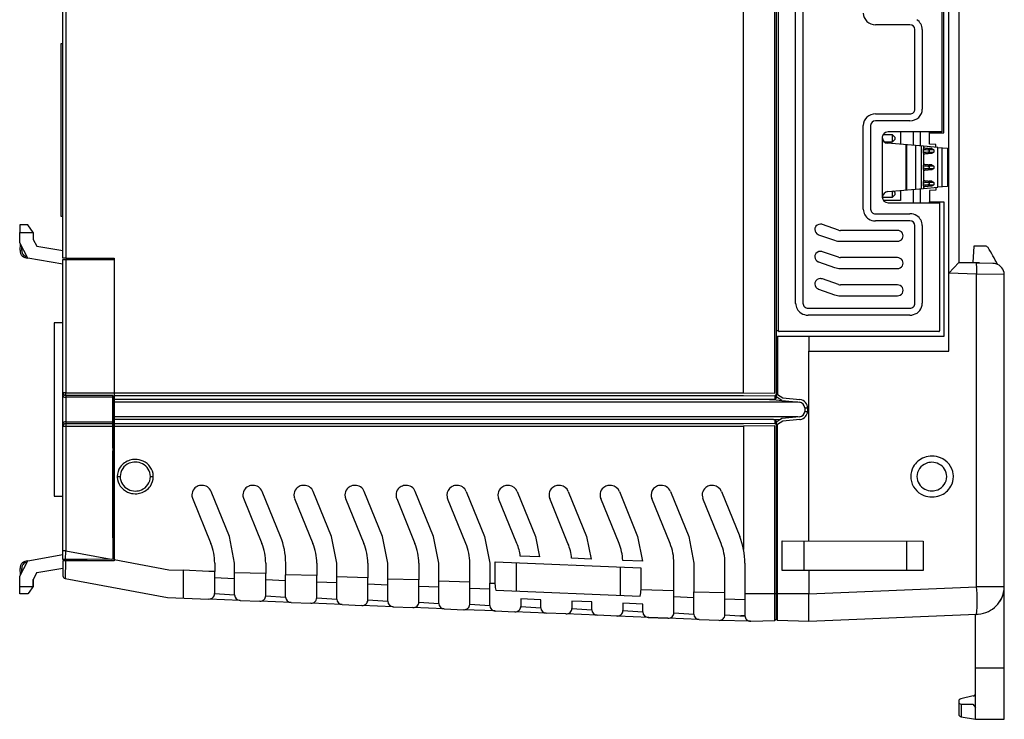
# Model space of a CAD drawing. Extents: x 0 to 91, y 0 to 107.
# Drawn here: x 5 to 91, y 0 to 61 of the extents above; entities that cross this region are included whole.
import ezdxf

# ---------------------------------------------------------------- set-up
doc = ezdxf.new("R2010")
doc.units = 0
doc.layers.add('DEFAULT_255_2_778', color=255, linetype='CONTINUOUS')

msp = doc.modelspace()

# ---------------------------------------------------------------- linework, layer by layer
at = {"layer": 'DEFAULT_255_2_778'}
for p, q in [((8.831, 40.212), (8.831, 85.913)), ((9.08, 85.103), (9.08, 40.212)), ((68.473, 28.396), (68.473, 85.103)), ((71.212, 28.371), (71.212, 85.129)), ((71.337, 85.24), (71.337, 28.258)), ((86.46, 32.043), (86.46, 81.457)), ((71.537, 33.821), (71.537, 79.678)), ((73.04, 36.242), (73.04, 77.257)), ((73.682, 77.256), (73.682, 36.242)), ((87.326, 73.695), (87.326, 39.804)), ((85.839, 62.239), (85.839, 51.261)), ((86.019, 51.174), (86.019, 62.325)), ((8.83, 59.017), (8.83, 60.762)), ((83.054, 60.654), (80.027, 60.654)), ((83.494, 53.265), (83.494, 60.234)), ((84.136, 60.234), (84.136, 53.265)), ((8.669, 43.838), (8.669, 59.017)), ((8.669, 59.017), (8.83, 59.017)), ((80.027, 52.845), (83.054, 52.845)), ((78.968, 44.482), (78.968, 51.833)), ((79.61, 51.834), (79.61, 44.483)), ((83.054, 52.232), (80.027, 52.232)), ((81.525, 51.005), (80.693, 51.005)), ((85.639, 51.261), (81.148, 51.261)), ((81.525, 51.006), (81.724, 50.815)), ((81.525, 50.394), (81.525, 51.005)), ((82.241, 51.26), (82.241, 50.17)), ((83.328, 51.26), (83.328, 50.08)), ((83.953, 51.26), (83.953, 50.028)), ((84.77, 51.174), (84.77, 51.26)), ((84.77, 50.199), (84.77, 51.174)), ((84.77, 51.174), (86.019, 51.174)), ((85.839, 51.261), (85.639, 51.261)), ((80.627, 50.762), (80.627, 45.554)), ((80.798, 50.394), (81.525, 50.394)), ((84.24, 50.004), (81.102, 50.266)), ((81.724, 50.585), (81.525, 50.394)), ((81.724, 50.815), (81.724, 50.585)), ((82.724, 46.185), (82.724, 50.13)), ((82.793, 46.191), (82.793, 50.124)), ((83.56, 46.255), (83.56, 50.06)), ((85.327, 50.152), (84.77, 50.199)), ((85.327, 49.913), (85.327, 50.152)), ((84.049, 50.019), (84.049, 46.296)), ((85.505, 49.898), (84.24, 50.004)), ((84.24, 50.004), (84.24, 46.312)), ((84.24, 49.756), (84.324, 49.863)), ((84.24, 49.424), (84.24, 49.756)), ((84.324, 49.317), (84.24, 49.424)), ((84.324, 49.863), (84.365, 49.866)), ((84.365, 49.314), (84.324, 49.317)), ((84.365, 49.866), (84.975, 49.815)), ((84.975, 49.365), (84.365, 49.314)), ((84.975, 49.815), (84.739, 49.815)), ((84.739, 49.815), (84.739, 49.697)), ((85.158, 49.697), (84.739, 49.697)), ((84.739, 49.697), (84.739, 49.483)), ((84.739, 49.483), (85.158, 49.483)), ((84.739, 49.365), (84.739, 49.483)), ((84.975, 49.365), (84.739, 49.365)), ((84.975, 49.815), (85.158, 49.697)), ((85.158, 49.483), (84.975, 49.365)), ((85.158, 49.697), (85.158, 49.483)), ((85.505, 49.898), (86.338, 49.828)), ((85.505, 46.418), (85.505, 49.898)), ((85.838, 49.87), (85.838, 46.445)), ((86.338, 49.828), (86.338, 46.487)), ((84.24, 48.324), (84.324, 48.431)), ((84.24, 47.992), (84.24, 48.324)), ((84.324, 48.431), (84.365, 48.434)), ((84.365, 48.434), (84.975, 48.383)), ((84.975, 48.383), (84.739, 48.383)), ((84.739, 48.383), (84.739, 48.265)), ((84.975, 48.383), (85.158, 48.265)), ((84.324, 47.885), (84.24, 47.992)), ((84.365, 47.882), (84.324, 47.885)), ((84.975, 47.933), (84.365, 47.882)), ((85.158, 48.265), (84.739, 48.265)), ((84.739, 48.265), (84.739, 48.051)), ((84.739, 48.051), (85.158, 48.051)), ((84.739, 47.933), (84.739, 48.051)), ((84.975, 47.933), (84.739, 47.933)), ((85.158, 48.051), (84.975, 47.933)), ((85.158, 48.265), (85.158, 48.051)), ((84.24, 46.892), (84.324, 46.999)), ((84.24, 46.56), (84.24, 46.892)), ((84.324, 46.999), (84.365, 47.002)), ((84.365, 47.002), (84.975, 46.951)), ((84.975, 46.951), (84.739, 46.951)), ((84.739, 46.951), (84.739, 46.833)), ((85.158, 46.833), (84.739, 46.833)), ((84.739, 46.833), (84.739, 46.619)), ((84.739, 46.619), (85.158, 46.619)), ((84.739, 46.501), (84.739, 46.619)), ((84.975, 46.951), (85.158, 46.833)), ((85.158, 46.619), (84.975, 46.501)), ((85.158, 46.833), (85.158, 46.619)), ((81.102, 46.05), (81.474, 46.081)), ((81.474, 46.081), (84.24, 46.312)), ((81.525, 45.544), (81.525, 46.085)), ((81.725, 45.736), (81.525, 45.545)), ((81.593, 46.091), (81.725, 45.965)), ((81.725, 45.965), (81.725, 45.736)), ((82.241, 46.144), (82.241, 45.242)), ((83.328, 46.236), (83.328, 45.055)), ((83.953, 46.288), (83.953, 45.055)), ((84.324, 46.453), (84.24, 46.561)), ((84.24, 46.312), (85.505, 46.418)), ((84.365, 46.45), (84.324, 46.453)), ((84.975, 46.501), (84.365, 46.45)), ((84.975, 46.501), (84.739, 46.501)), ((85.327, 46.163), (84.77, 46.117)), ((84.77, 46.117), (84.77, 45.142)), ((85.327, 46.403), (85.327, 46.163)), ((86.338, 46.487), (85.505, 46.418)), ((80.645, 45.544), (81.525, 45.544)), ((82.241, 45.242), (80.741, 45.242)), ((81.148, 45.055), (85.639, 45.055)), ((84.77, 45.142), (86.019, 45.142)), ((84.77, 45.055), (84.77, 45.141)), ((85.639, 45.055), (85.639, 33.821)), ((86.019, 45.142), (86.019, 33.344)), ((80.027, 44.085), (83.054, 44.085)), ((8.83, 43.838), (8.669, 43.838)), ((8.83, 40.858), (8.83, 43.838)), ((76.794, 42.661), (75.385, 43.151)), ((83.054, 43.471), (80.027, 43.471)), ((5.753, 43.115), (5.045, 43.115)), ((5.045, 43.115), (5.045, 42.453)), ((5.045, 41.976), (5.045, 42.453)), ((5.045, 42.453), (6.239, 42.453)), ((6.239, 42.453), (5.753, 43.115)), ((6.239, 42.453), (6.239, 41.976)), ((81.961, 42.632), (76.965, 42.632)), ((83.494, 36.242), (83.494, 43.05)), ((84.136, 43.051), (84.136, 36.243)), ((5.045, 41.553), (5.045, 41.976)), ((5.763, 40.213), (5.045, 41.553)), ((5.082, 40.891), (5.11, 41.431)), ((6.239, 41.976), (6.239, 41.827)), ((6.239, 41.827), (6.551, 41.243)), ((75.044, 42.254), (76.452, 41.764)), ((76.965, 41.678), (81.961, 41.678)), ((5.225, 40.884), (5.241, 41.187)), ((6.551, 41.244), (8.83, 40.858)), ((76.794, 40.274), (75.385, 40.764)), ((88.64, 41.245), (88.575, 39.813)), ((89.684, 41.245), (88.64, 41.245)), ((8.831, 39.668), (5.763, 40.213)), ((8.83, 28.393), (8.83, 40.091)), ((8.83, 40.091), (9.08, 40.091)), ((9.08, 40.212), (8.831, 40.212)), ((9.08, 40.212), (13.328, 40.212)), ((9.08, 40.091), (10.953, 40.091)), ((9.08, 40.091), (9.08, 28.393)), ((10.953, 40.091), (13.327, 40.071)), ((13.328, 40.212), (13.328, 13.675)), ((75.044, 39.867), (76.452, 39.377)), ((81.961, 40.246), (76.965, 40.246)), ((86.46, 38.873), (87.326, 39.813)), ((90.321, 39.73), (87.325, 39.805)), ((87.326, 39.813), (89.124, 39.813)), ((89.124, 39.813), (89.124, 39.76)), ((90.349, 39.729), (90.321, 39.73)), ((8.831, 38.681), (8.831, 39.668)), ((76.965, 39.291), (81.961, 39.291)), ((88.895, 38.812), (86.46, 38.873)), ((8.827, 15.327), (8.827, 38.559)), ((8.827, 38.559), (8.831, 38.559)), ((8.831, 38.559), (8.831, 38.681)), ((76.794, 37.888), (75.385, 38.378)), ((88.895, 11.409), (88.895, 38.812)), ((91.323, 38.775), (88.895, 38.812)), ((91.323, -0.21), (91.323, 38.775)), ((75.044, 37.481), (76.452, 36.991)), ((81.961, 37.859), (76.965, 37.859)), ((76.965, 36.905), (81.961, 36.905)), ((74.122, 35.822), (83.054, 35.822)), ((8.826, 34.533), (8.068, 34.533)), ((8.068, 34.533), (8.068, 19.354)), ((83.054, 35.209), (74.122, 35.209)), ((71.537, 33.821), (71.337, 33.821)), ((85.589, 33.773), (71.587, 33.773)), ((71.337, 33.343), (71.462, 33.343)), ((74.195, 33.343), (71.462, 33.343)), ((71.462, 33.343), (71.462, 28.258)), ((86.019, 33.344), (74.195, 33.344)), ((74.195, 33.344), (74.195, 32.043)), ((74.195, 32.043), (86.46, 32.043)), ((74.195, 15.43), (74.195, 32.042)), ((8.83, 28.172), (8.83, 28.393)), ((9.08, 28.393), (8.83, 28.393)), ((8.83, 28.172), (8.83, 28.172)), ((8.831, 25.691), (8.831, 28.173)), ((9.08, 28.393), (68.473, 28.396)), ((9.08, 28.169), (9.08, 28.393)), ((13.2, 28.169), (9.08, 28.169)), ((9.08, 28.169), (9.08, 28.005)), ((13.2, 28.005), (9.08, 28.005)), ((9.08, 28.005), (9.08, 25.694)), ((13.2, 23.564), (13.2, 28.169)), ((13.2, 28.169), (13.2, 13.815)), ((13.327, 28.171), (68.47, 28.171)), ((70.736, 27.81), (13.327, 27.81)), ((68.47, 28.171), (71.208, 28.147)), ((68.473, 28.396), (71.212, 28.371)), ((71.208, 27.803), (70.736, 27.81)), ((70.737, 27.81), (71.088, 27.805)), ((71.086, 27.804), (71.337, 27.799)), ((71.208, 28.146), (71.337, 28.265)), ((71.208, 28.147), (71.208, 27.803)), ((71.337, 27.935), (71.208, 27.803)), ((71.462, 28.258), (71.337, 28.258)), ((71.337, 28.258), (71.337, 27.935)), ((71.391, 28.019), (71.337, 28.123)), ((71.337, 27.799), (71.833, 27.731)), ((71.833, 27.732), (71.391, 28.019)), ((71.462, 28.258), (71.916, 27.962)), ((71.833, 27.731), (73.39, 27.569)), ((71.916, 27.962), (73.41, 27.806)), ((73.227, 27.586), (13.327, 27.586)), ((73.835, 27.094), (73.835, 26.774)), ((73.835, 27.094), (74.078, 27.094)), ((73.835, 26.774), (74.078, 26.774)), ((74.078, 27.094), (74.078, 26.773)), ((73.234, 26.283), (13.327, 26.283)), ((71.087, 26.059), (13.327, 26.059)), ((71.086, 26.064), (71.087, 26.059)), ((71.087, 26.064), (71.208, 26.066)), ((71.208, 26.067), (71.757, 26.087)), ((71.208, 26.066), (71.337, 25.934)), ((71.208, 26.066), (71.208, 25.722)), ((71.337, 25.934), (71.337, 25.604)), ((71.833, 26.137), (71.391, 25.849)), ((71.916, 25.905), (71.462, 25.61)), ((73.39, 26.299), (71.833, 26.137)), ((73.41, 26.062), (71.916, 25.905)), ((8.83, 13.797), (8.83, 25.691)), ((8.83, 25.691), (8.83, 25.691)), ((8.83, 25.47), (9.08, 25.47)), ((9.08, 25.858), (13.2, 25.858)), ((13.2, 25.694), (9.08, 25.694)), ((9.08, 25.694), (9.08, 25.47)), ((9.08, 25.47), (13.2, 25.47)), ((9.08, 25.47), (9.08, 14.565)), ((68.47, 25.697), (13.327, 25.697)), ((13.327, 25.473), (68.473, 25.473)), ((71.208, 25.722), (68.47, 25.697)), ((71.212, 25.498), (68.473, 25.473)), ((68.473, 25.473), (68.473, 14.678)), ((71.337, 25.61), (71.208, 25.722)), ((71.212, 8.442), (71.212, 25.498)), ((71.391, 25.849), (71.337, 25.745)), ((71.462, 25.61), (71.337, 25.61)), ((71.337, 25.61), (71.337, 8.567)), ((71.462, 8.442), (71.462, 25.61)), ((13.201, 15.702), (13.201, 23.327)), ((13.6, 21.06), (13.6, 21.06)), ((13.6, 21.06), (13.85, 21.06)), ((13.85, 21.06), (13.85, 21.06)), ((16.503, 21.06), (16.752, 21.06)), ((83.123, 21.06), (83.123, 21.06)), ((83.668, 21.06), (83.668, 21.06)), ((8.068, 19.354), (8.826, 19.354)), ((20.191, 19.155), (21.793, 15.203)), ((23.424, 15.806), (21.822, 19.758)), ((24.663, 19.155), (26.266, 15.203)), ((27.896, 15.806), (26.294, 19.758)), ((29.136, 19.154), (30.738, 15.203)), ((32.369, 15.806), (30.766, 19.758)), ((33.608, 19.154), (35.21, 15.202)), ((36.841, 15.806), (35.239, 19.757)), ((38.08, 19.154), (39.682, 15.202)), ((41.313, 15.806), (39.711, 19.757)), ((44.144, 15.202), (42.542, 19.154)), ((44.173, 19.757), (45.775, 15.805)), ((48.617, 15.202), (47.015, 19.154)), ((48.646, 19.757), (50.248, 15.806)), ((53.089, 15.202), (51.487, 19.154)), ((53.118, 19.757), (54.72, 15.806)), ((57.562, 15.202), (55.96, 19.154)), ((57.591, 19.757), (59.193, 15.806)), ((62.034, 15.202), (60.432, 19.154)), ((62.062, 19.758), (63.665, 15.806)), ((66.506, 15.202), (64.904, 19.154)), ((66.535, 19.758), (68.134, 15.814)), ((23.879, 13.479), (23.424, 15.806)), ((32.824, 13.479), (32.369, 15.806)), ((37.296, 13.478), (36.841, 15.806)), ((41.768, 13.478), (41.313, 15.806)), ((45.775, 15.805), (46.23, 13.478)), ((50.248, 15.806), (50.598, 14.015)), ((54.72, 15.806), (55.107, 13.827)), ((59.193, 15.806), (59.616, 13.639)), ((63.665, 15.806), (64.12, 13.478)), ((8.831, 15.327), (8.827, 15.327)), ((8.831, 15.206), (8.831, 15.327)), ((8.831, 14.22), (8.831, 15.206)), ((13.201, 15.464), (13.201, 14.054)), ((53.089, 15.202), (53.089, 15.202)), ((71.858, 15.431), (84.214, 15.412)), ((71.858, 12.826), (71.858, 15.428)), ((73.778, 12.828), (73.778, 15.428)), ((82.783, 12.84), (82.783, 15.415)), ((84.214, 15.412), (84.214, 12.841)), ((5.763, 13.674), (8.831, 14.22)), ((9.08, 14.565), (8.83, 14.565)), ((9.065, 13.797), (9.08, 14.565)), ((9.08, 14.565), (13.071, 13.814)), ((13.2, 13.815), (10.953, 13.797)), ((13.328, 13.817), (13.201, 13.815)), ((50.598, 14.015), (48.914, 14.085)), ((55.107, 13.827), (53.407, 13.898)), ((5.045, 12.335), (5.763, 13.674)), ((5.11, 12.456), (5.082, 12.996)), ((5.241, 12.7), (5.225, 13.003)), ((6.551, 12.643), (8.831, 13.029)), ((9.065, 13.797), (8.83, 13.797)), ((9.062, 13.676), (8.83, 13.676)), ((8.83, 13.676), (8.83, 12.372)), ((9.062, 13.675), (9.032, 12.138)), ((13.328, 13.675), (9.062, 13.675)), ((10.953, 13.797), (9.065, 13.797)), ((13.327, 13.801), (18.118, 12.901)), ((22.131, 13.479), (22.131, 12.755)), ((23.879, 12.64), (23.879, 13.479)), ((26.603, 13.479), (26.603, 12.568)), ((28.352, 12.454), (28.352, 13.479)), ((31.075, 13.479), (31.075, 12.382)), ((32.823, 12.267), (32.824, 13.479)), ((35.548, 13.478), (35.547, 12.195)), ((37.296, 12.08), (37.296, 13.478)), ((40.02, 13.478), (40.019, 12.008)), ((41.768, 11.893), (41.768, 13.478)), ((44.481, 11.822), (44.482, 13.478)), ((46.23, 13.478), (46.23, 11.707)), ((46.695, 11.709), (46.695, 13.585)), ((46.695, 13.585), (59.486, 13.052)), ((48.567, 11.034), (48.567, 13.507)), ((53.426, 13.479), (53.426, 13.479)), ((57.655, 13.128), (57.655, 10.656)), ((59.616, 13.639), (57.893, 13.711)), ((59.486, 13.052), (59.486, 11.175)), ((62.37, 11.076), (62.371, 13.478)), ((64.12, 13.478), (64.12, 10.961)), ((66.843, 10.889), (66.844, 13.478)), ((68.592, 13.469), (68.592, 8.866)), ((5.045, 10.772), (5.045, 12.335)), ((6.552, 12.643), (6.228, 12.039)), ((9.032, 12.138), (18.007, 10.478)), ((18.118, 12.901), (19.381, 12.848)), ((21.631, 12.755), (19.383, 12.849)), ((19.383, 12.849), (19.383, 10.422)), ((22.131, 12.755), (21.631, 12.755)), ((22.13, 12.754), (22.13, 10.804)), ((22.13, 12.216), (23.879, 12.143)), ((23.878, 10.691), (23.878, 12.64)), ((26.603, 12.568), (23.879, 12.64)), ((26.601, 10.619), (26.601, 12.568)), ((28.35, 10.504), (28.35, 12.454)), ((31.075, 12.382), (28.352, 12.454)), ((31.074, 10.432), (31.074, 12.382)), ((32.823, 10.317), (32.823, 12.267)), ((35.547, 12.195), (32.823, 12.267)), ((35.546, 10.245), (35.546, 12.195)), ((37.295, 10.131), (37.295, 12.08)), ((40.019, 12.008), (37.296, 12.08)), ((84.214, 12.841), (71.858, 12.826)), ((74.198, 12.823), (74.195, 12.823)), ((74.195, 12.823), (74.195, 10.798)), ((6.208, 11.391), (5.046, 11.391)), ((6.207, 11.392), (5.874, 10.937)), ((6.216, 11.402), (6.208, 11.391)), ((6.216, 11.402), (6.228, 12.039)), ((6.228, 12.039), (6.216, 11.402)), ((26.601, 12.029), (28.351, 11.956)), ((31.074, 11.843), (32.823, 11.77)), ((35.546, 11.657), (37.295, 11.584)), ((40.018, 11.47), (41.768, 11.397)), ((40.019, 10.059), (40.019, 12.008)), ((41.768, 9.944), (41.768, 11.894)), ((44.491, 11.822), (41.768, 11.893)), ((44.481, 9.873), (44.481, 11.822)), ((44.481, 11.284), (46.23, 11.211)), ((46.23, 9.758), (46.23, 11.707)), ((46.231, 11.728), (46.695, 11.709)), ((74.195, 10.796), (88.895, 11.409)), ((91.323, 11.409), (88.895, 11.409)), ((5.753, 10.772), (5.045, 10.772)), ((5.874, 10.937), (5.753, 10.772)), ((18.007, 10.478), (21.608, 10.328)), ((22.13, 10.804), (23.879, 10.69)), ((26.603, 10.618), (28.35, 10.503)), ((31.075, 10.431), (32.823, 10.317)), ((46.772, 11.11), (59.407, 10.582)), ((57.655, 10.729), (57.655, 10.736)), ((59.485, 11.152), (62.371, 11.075)), ((62.37, 9.126), (62.37, 11.076)), ((62.37, 10.538), (64.12, 10.465)), ((64.119, 9.012), (64.119, 10.961)), ((64.12, 10.961), (66.843, 10.889)), ((66.845, 8.941), (66.844, 10.89)), ((71.337, 10.798), (68.592, 10.798)), ((74.195, 10.798), (71.337, 10.798)), ((74.195, 8.373), (74.195, 10.796)), ((24.356, 10.213), (21.609, 10.327)), ((24.357, 10.213), (26.081, 10.141)), ((28.828, 10.027), (26.08, 10.141)), ((28.829, 10.026), (30.553, 9.954)), ((33.3, 9.84), (30.552, 9.955)), ((33.302, 9.84), (35.026, 9.768)), ((37.772, 9.654), (35.024, 9.769)), ((35.547, 10.245), (37.295, 10.13)), ((37.774, 9.653), (39.498, 9.581)), ((42.245, 9.468), (39.497, 9.582)), ((40.02, 10.058), (41.767, 9.944)), ((44.483, 9.872), (46.23, 9.758)), ((50.703, 10.264), (48.954, 10.337)), ((48.954, 10.337), (48.954, 9.686)), ((48.955, 9.686), (50.703, 9.571)), ((50.703, 9.571), (50.703, 10.264)), ((55.174, 10.078), (53.425, 10.151)), ((53.425, 10.151), (53.425, 9.5)), ((53.427, 9.5), (55.174, 9.385)), ((55.174, 9.385), (55.174, 10.078)), ((59.648, 9.891), (57.899, 9.964)), ((57.899, 9.964), (57.899, 9.314)), ((59.648, 9.199), (59.648, 9.891)), ((66.842, 10.352), (68.592, 10.279)), ((42.246, 9.467), (43.961, 9.395)), ((46.707, 9.282), (43.959, 9.396)), ((46.709, 9.281), (48.433, 9.209)), ((51.18, 9.095), (48.432, 9.209)), ((52.904, 9.023), (51.181, 9.095)), ((55.652, 8.908), (52.904, 9.023)), ((57.425, 8.834), (55.653, 8.908)), ((60.173, 8.72), (57.425, 8.834)), ((57.899, 9.314), (59.647, 9.2)), ((61.849, 8.65), (60.126, 8.722)), ((60.127, 8.722), (61.851, 8.65)), ((64.597, 8.535), (61.849, 8.65)), ((62.373, 9.127), (64.12, 9.013)), ((66.844, 8.94), (68.591, 8.826)), ((68.577, 8.866), (68.204, 8.852)), ((68.594, 8.867), (68.577, 8.866)), ((88.895, 8.986), (74.195, 8.373)), ((88.784, -0.21), (88.784, 8.982)), ((64.599, 8.536), (66.323, 8.464)), ((69.069, 8.39), (66.321, 8.463)), ((69.105, 8.389), (71.212, 8.442)), ((71.337, 8.567), (71.212, 8.442)), ((71.337, 8.567), (71.462, 8.442)), ((74.195, 8.373), (71.462, 8.442)), ((91.322, 4.274), (88.784, 4.274)), ((88.591, 1.834), (87.516, 1.586)), ((87.326, 1.347), (87.326, 1.303)), ((87.326, 1.303), (87.326, 0.236)), ((87.518, 1.579), (87.518, 1.579)), ((87.532, 1.123), (88.578, 1.122)), ((87.532, 1.123), (87.532, 0.001)), ((88.578, 1.122), (88.784, 0.832)), ((87.532, 0.001), (88.784, -0.21)), ((88.784, -0.21), (91.323, -0.21))]:
    msp.add_line(p, q, dxfattribs=at)
for centre, radius, start, end in [((79.957, 61.67), 0.988, 180.21714, 226.66453), ((80.023, 61.739), 1.085, 226.62459, 270.00719), ((80.023, 61.758), 1.104, 270.00001, 270.18253), ((83.063, 60.224), 0.431, 1.33328, 91.27667), ((83.114, 60.227), 1.022, 0.40919, 58.5003), ((80.023, 51.76), 1.085, 89.99281, 133.37541), ((80.023, 51.741), 1.104, 89.81747, 89.99999), ((83.055, 53.295), 0.451, 269.7814, 313.36344), ((83.083, 53.267), 0.411, 313.34605, 359.78789), ((83.125, 53.27), 1.011, 313.34733, 359.76449), ((79.957, 51.829), 0.989, 133.35491, 179.76343), ((80.018, 51.824), 0.408, 88.72519, 178.67377), ((83.058, 53.354), 1.122, 269.79757, 269.99705), ((83.058, 53.34), 1.108, 269.99224, 313.37538), ((81.107, 50.762), 0.48, 145.99184, 180.00125), ((81.144, 50.734), 0.527, 89.55319, 145.65502), ((81.136, 50.775), 0.51, 181.40457, 266.19178), ((84.359, 49.749), 0.119, 107.04703, 178.88532), ((84.823, 52.549), 2.854, 258.20807, 268.32169), ((84.823, 46.631), 2.854, 91.67831, 101.79193), ((84.359, 49.431), 0.119, 181.07561, 252.94264), ((84.79, 52.078), 2.264, 258.1237, 268.72079), ((84.791, 47.093), 2.273, 91.29953, 101.85598), ((84.359, 48.317), 0.119, 107.01358, 178.91877), ((84.824, 51.137), 2.873, 258.26433, 268.31067), ((84.79, 50.647), 2.264, 258.1237, 268.72079), ((84.824, 45.189), 2.863, 91.69519, 101.77505), ((84.359, 47.999), 0.119, 181.08108, 252.98651), ((84.792, 45.652), 2.282, 91.31996, 101.83555), ((84.359, 46.885), 0.119, 107.05745, 178.92424), ((84.824, 49.714), 2.882, 258.29242, 268.3052), ((84.824, 43.738), 2.882, 91.6948, 101.70758), ((84.79, 49.217), 2.266, 258.1284, 268.71609), ((81.236, 45.445), 0.619, 102.43998, 169.96369), ((84.359, 46.567), 0.119, 181.08108, 252.98651), ((84.791, 44.22), 2.281, 91.30622, 101.82207), ((81.136, 45.565), 0.509, 181.27444, 269.85309), ((81.148, 45.612), 0.557, 268.61412, 270.00034), ((79.967, 44.489), 0.999, 180.3965, 237.89204), ((79.999, 44.484), 0.389, 180.17222, 226.6566), ((80.026, 44.512), 0.427, 226.62399, 270.18259), ((83.057, 42.971), 1.114, 57.96351, 90.17669), ((75.208, 42.68), 0.499, 89.33501, 158.25809), ((75.214, 42.661), 0.518, 81.92953, 90.00115), ((75.214, 42.659), 0.521, 70.80323, 81.91913), ((80.023, 44.56), 1.089, 237.36558, 270.1789), ((83.063, 43.04), 0.431, 1.33329, 91.27664), ((83.114, 43.044), 1.022, 0.40572, 58.50233), ((75.168, 42.702), 0.453, 171.27514, 179.99849), ((75.191, 42.707), 0.476, 180.61414, 246.02477), ((75.176, 42.701), 0.462, 159.12472, 171.246), ((76.965, 43.154), 0.522, 250.88536, 269.98347), ((81.965, 42.128), 0.505, 31.80538, 90.43686), ((82, 42.154), 0.461, 0.10687, 31.25254), ((75.213, 42.743), 0.518, 245.36907, 250.87119), ((76.964, 43.239), 1.561, 250.85903, 270.03519), ((81.965, 42.182), 0.504, 269.53781, 328.24022), ((82, 42.155), 0.461, 328.73357, 359.94254), ((82.299, 42.155), 0.162, 359.96817, 0.09549), ((5.709, 40.858), 0.628, 176.94451, 179.99979), ((5.708, 40.858), 0.627, 180.00061, 225.5864), ((5.693, 40.828), 0.471, 173.88917, 179.99881), ((5.692, 40.828), 0.47, 179.9909, 221.15872), ((5.69, 40.828), 0.469, 173.15485, 173.8934), ((75.208, 40.294), 0.499, 89.33501, 158.25809), ((75.214, 40.275), 0.518, 81.92953, 90.00115), ((75.214, 40.272), 0.521, 70.80323, 81.91913), ((89.686, 40.992), 0.253, 33.1094, 90.37872), ((77.927, 33.529), 14.18, 25.58219, 32.41573), ((5.752, 40.902), 0.69, 225.56235, 270.22302), ((5.726, 40.858), 0.516, 221.22044, 266.33564), ((5.754, 40.92), 0.707, 269.99935, 270.88855), ((75.168, 40.316), 0.453, 171.27514, 179.99849), ((75.191, 40.321), 0.476, 180.61414, 246.02477), ((75.176, 40.314), 0.462, 159.12472, 171.246), ((75.213, 40.356), 0.518, 245.36907, 250.87119), ((76.965, 40.768), 0.522, 250.88536, 269.98347), ((81.965, 39.741), 0.505, 31.80538, 90.43686), ((82, 39.768), 0.461, 0.10687, 31.25254), ((82, 39.769), 0.461, 328.73357, 359.94254), ((82.299, 39.769), 0.162, 359.96817, 0.09549), ((83.64, 39.193), 5.269, 0.00106, 6.24975), ((90.324, 38.683), 1.046, 76.20748, 88.6118), ((90.359, 38.759), 0.964, 0.90627, 77.12978), ((76.964, 40.852), 1.561, 250.85903, 270.03519), ((81.965, 39.795), 0.504, 269.53781, 328.24022), ((83.652, 39.193), 5.258, 355.84589, 359.65751), ((83.651, 39.193), 5.258, 359.65668, 360), ((75.168, 37.929), 0.453, 171.27514, 179.99849), ((75.176, 37.928), 0.462, 159.12472, 171.246), ((75.208, 37.907), 0.499, 89.33501, 158.25809), ((75.214, 37.888), 0.518, 81.92953, 90.00115), ((75.214, 37.886), 0.521, 70.80323, 81.91913), ((75.191, 37.934), 0.476, 180.61414, 246.02477), ((75.213, 37.97), 0.518, 245.36907, 250.87119), ((76.965, 38.381), 0.522, 250.88536, 269.98347), ((81.965, 37.355), 0.505, 31.80538, 90.43686), ((81.965, 37.409), 0.504, 269.53781, 328.24022), ((82, 37.381), 0.461, 0.10687, 31.25254), ((82, 37.382), 0.461, 328.73357, 359.94254), ((82.299, 37.382), 0.162, 359.96817, 0.09549), ((74.061, 36.25), 1.022, 180.40592, 238.49959), ((74.093, 36.244), 0.411, 180.22217, 226.64387), ((76.964, 38.466), 1.561, 250.85903, 270.03519), ((83.094, 36.258), 1.042, 284.92914, 359.14874), ((83.083, 36.244), 0.411, 313.32598, 359.808), ((74.118, 36.322), 1.114, 237.96051, 270.17588), ((74.12, 36.272), 0.45, 226.59981, 270.22356), ((83.056, 36.272), 0.45, 269.77644, 313.40019), ((83.055, 36.339), 1.13, 269.93991, 285.81433), ((71.583, 33.821), 0.0459, 179.70599, 227.01802), ((71.587, 33.825), 0.0516, 226.59878, 269.96609), ((85.589, 33.824), 0.0509, 269.62709, 313.69718), ((85.592, 33.821), 0.0473, 313.9232, 359.63881), ((9.068, 28.407), 0.238, 183.25467, 271.19416), ((8.972, 28.179), 0.141, 182.62426, 236.34151), ((9.073, 28.319), 0.314, 235.17978, 271.4097), ((9.073, 28.428), 0.259, 270.00251, 271.586), ((73.336, 27.052), 0.758, 40.26152, 84.3482), ((73.349, 27.085), 0.486, 1.13959, 85.23584), ((73.349, 26.783), 0.486, 274.75396, 358.85855), ((73.353, 26.786), 0.725, 279.09697, 358.99517), ((73.384, 27.093), 0.694, 0.09258, 40.23987), ((73.329, 26.847), 0.789, 275.94581, 280.13596), ((8.989, 25.677), 0.159, 110.64794, 175.00322), ((9.068, 25.457), 0.238, 88.84654, 176.83954), ((9.077, 25.52), 0.338, 89.37845, 115.10744), ((9.073, 25.436), 0.258, 88.28656, 89.9985), ((15.145, 20.993), 1.568, 106.50407, 145.19551), ((15.174, 20.912), 1.654, 89.92264, 106.66691), ((15.18, 20.928), 1.638, 65.6232, 90.14324), ((84.948, 20.995), 1.846, 110.04359, 150.20069), ((84.992, 20.894), 1.955, 89.89347, 110.22324), ((84.999, 20.898), 1.951, 68.15392, 90.12035), ((85.074, 21.035), 1.796, 7.40105, 68.74015), ((15.054, 21.061), 1.454, 145.34491, 180.04094), ((15.113, 21.049), 1.264, 111.81081, 179.46498), ((15.173, 20.946), 1.381, 89.8747, 112.52507), ((15.18, 20.953), 1.374, 62.76279, 90.16911), ((15.245, 21.051), 1.257, 0.41396, 63.35548), ((15.252, 21.046), 1.501, 2.28461, 66.25621), ((84.847, 21.062), 1.724, 150.46811, 180.06302), ((84.914, 21.048), 1.246, 111.11432, 179.44689), ((84.972, 20.947), 1.362, 89.87988, 111.84603), ((84.979, 20.955), 1.354, 62.75048, 90.16943), ((85.043, 21.051), 1.239, 0.41385, 63.34214), ((15.08, 21.06), 1.48, 179.99916, 181.766), ((15.1, 21.074), 1.501, 182.28244, 246.25463), ((15.107, 21.069), 1.257, 180.41144, 243.34005), ((15.238, 21.072), 1.264, 291.80998, 359.46759), ((15.298, 21.059), 1.454, 325.34719, 0.04161), ((15.273, 21.06), 1.48, 359.99916, 1.7662), ((84.867, 21.06), 1.744, 179.98707, 186.77173), ((84.916, 21.086), 1.796, 187.3992, 248.74103), ((84.907, 21.069), 1.239, 180.41139, 243.34251), ((85.036, 21.072), 1.246, 291.11905, 359.44959), ((85.144, 21.058), 1.724, 330.56062, 0.06355), ((85.124, 21.061), 1.743, 359.98708, 6.77235), ((15.172, 21.167), 1.374, 242.74929, 270.16886), ((15.179, 21.174), 1.381, 269.87429, 292.52339), ((15.207, 21.127), 1.568, 286.50436, 325.1974), ((20.947, 19.453), 0.815, 139.78688, 179.78505), ((20.988, 19.42), 0.868, 110.03603, 139.84005), ((21.007, 19.381), 0.911, 97.48587, 110.29516), ((21.006, 19.384), 0.908, 89.99838, 97.47484), ((21.016, 19.417), 0.875, 22.93858, 90.65186), ((25.419, 19.453), 0.815, 139.7528, 179.78478), ((25.46, 19.419), 0.868, 110.03563, 139.80626), ((25.479, 19.381), 0.911, 97.46428, 110.29933), ((25.478, 19.384), 0.908, 89.9985, 97.45322), ((25.488, 19.417), 0.875, 22.94698, 90.64689), ((29.892, 19.453), 0.815, 139.75564, 179.78398), ((29.933, 19.419), 0.869, 110.04681, 139.80982), ((29.951, 19.381), 0.911, 97.48554, 110.29528), ((29.951, 19.383), 0.908, 89.99839, 97.47472), ((29.961, 19.417), 0.875, 22.93059, 90.65083), ((34.364, 19.453), 0.815, 139.78688, 179.78505), ((34.405, 19.419), 0.868, 110.03603, 139.84005), ((34.423, 19.381), 0.911, 97.46428, 110.29933), ((34.423, 19.383), 0.908, 89.9985, 97.45322), ((34.433, 19.416), 0.875, 22.94698, 90.64689), ((38.836, 19.453), 0.815, 139.71873, 179.78198), ((38.878, 19.418), 0.869, 110.06802, 139.77439), ((38.896, 19.381), 0.91, 97.50396, 110.32918), ((38.895, 19.384), 0.907, 89.99827, 97.49281), ((38.905, 19.417), 0.875, 22.93082, 90.63839), ((43.31, 19.449), 0.827, 122.9689, 179.54868), ((43.35, 19.398), 0.892, 110.24979, 123.37738), ((43.358, 19.382), 0.91, 97.48234, 110.33328), ((43.357, 19.384), 0.907, 89.99837, 97.47127), ((43.367, 19.416), 0.875, 22.93922, 90.63341), ((47.768, 19.453), 0.813, 139.66234, 179.8467), ((47.825, 19.401), 0.89, 89.70941, 139.45162), ((47.83, 19.376), 0.915, 82.6555, 89.99873), ((47.83, 19.374), 0.917, 81.5604, 82.65659), ((47.845, 19.421), 0.868, 22.78475, 82.1366), ((52.241, 19.453), 0.813, 139.66234, 179.8467), ((52.298, 19.401), 0.89, 89.70642, 139.45064), ((52.302, 19.375), 0.916, 82.60847, 89.99874), ((52.302, 19.374), 0.917, 81.56284, 82.60956), ((52.318, 19.421), 0.868, 22.78373, 82.1295), ((56.713, 19.453), 0.813, 139.66234, 179.8467), ((56.77, 19.401), 0.89, 89.70642, 139.45064), ((56.775, 19.375), 0.916, 82.60847, 89.99874), ((56.775, 19.374), 0.917, 81.56284, 82.60956), ((56.791, 19.422), 0.868, 22.77799, 82.13523), ((61.2, 19.449), 0.827, 122.91703, 179.54985), ((61.24, 19.399), 0.891, 110.25089, 123.31979), ((61.247, 19.382), 0.91, 97.47608, 110.32195), ((61.247, 19.384), 0.907, 89.99831, 97.46495), ((61.256, 19.417), 0.875, 22.93381, 90.63686), ((65.658, 19.454), 0.813, 139.66382, 179.84818), ((65.714, 19.402), 0.89, 89.70368, 139.46241), ((65.719, 19.376), 0.916, 82.6546, 89.9986), ((65.719, 19.375), 0.917, 81.5604, 82.65659), ((65.735, 19.422), 0.867, 22.74575, 82.13576), ((84.971, 21.166), 1.354, 242.75218, 270.17002), ((84.978, 21.174), 1.362, 269.8801, 291.84856), ((85.042, 21.125), 1.845, 290.07321, 330.29118), ((15.172, 21.193), 1.638, 245.62275, 270.1433), ((15.178, 21.208), 1.654, 269.92264, 286.6671), ((20.925, 19.457), 0.793, 180.00083, 188.14807), ((20.938, 19.459), 0.806, 188.17801, 200.80759), ((20.958, 19.466), 0.828, 200.76251, 202.0678), ((25.397, 19.456), 0.793, 180.00067, 188.1671), ((25.41, 19.459), 0.806, 188.1968, 200.80966), ((25.432, 19.466), 0.829, 200.76542, 202.06702), ((29.869, 19.456), 0.793, 180.00072, 188.16318), ((29.882, 19.458), 0.806, 188.19309, 200.80926), ((29.902, 19.465), 0.827, 200.764, 202.06842), ((34.341, 19.456), 0.793, 180.00083, 188.14807), ((34.354, 19.458), 0.806, 188.17801, 200.80759), ((34.375, 19.465), 0.828, 200.76251, 202.0678), ((38.813, 19.456), 0.792, 180.0007, 188.19346), ((38.827, 19.458), 0.806, 188.22344, 200.8124), ((38.847, 19.465), 0.827, 200.7668, 202.06853), ((43.275, 19.455), 0.792, 180.00084, 188.20279), ((43.279, 19.456), 0.796, 188.20008, 189.92599), ((43.293, 19.459), 0.81, 189.96279, 202.10401), ((47.753, 19.456), 0.797, 179.99969, 182.77624), ((47.757, 19.456), 0.802, 182.80079, 202.14671), ((52.225, 19.456), 0.797, 179.99969, 182.77624), ((52.23, 19.456), 0.802, 182.80079, 202.14671), ((56.698, 19.456), 0.797, 179.99969, 182.77624), ((56.702, 19.456), 0.802, 182.80079, 202.14671), ((61.165, 19.456), 0.793, 180.00057, 188.13669), ((61.168, 19.456), 0.796, 188.13363, 189.86966), ((61.182, 19.459), 0.81, 189.90586, 202.11543), ((65.642, 19.456), 0.798, 180.00026, 182.76617), ((65.647, 19.457), 0.802, 182.79111, 202.12865), ((84.991, 21.223), 1.952, 248.15508, 270.12062), ((84.999, 21.226), 1.955, 269.89337, 290.25329), ((22.166, 13.477), 6.186, 0.01854, 22.11991), ((62.356, 13.466), 6.237, 0.02905, 22.11392), ((17.545, 13.477), 4.586, 0.03048, 22.11604), ((22.02, 13.477), 4.583, 0.02166, 22.11847), ((26.489, 13.476), 4.586, 0.03141, 22.11511), ((30.962, 13.476), 4.586, 0.02809, 22.11203), ((35.434, 13.476), 4.586, 0.03047, 22.1148), ((39.898, 13.476), 4.584, 0.02257, 22.1163), ((44.351, 13.471), 4.604, 7.66725, 22.09085), ((48.829, 13.473), 4.598, 5.30621, 22.09558), ((53.307, 13.474), 4.593, 2.94847, 22.09857), ((57.785, 13.476), 4.586, 0.02809, 22.11203), ((62.257, 13.476), 4.586, 0.03141, 22.11511), ((5.708, 13.029), 0.627, 134.43007, 179.98679), ((5.708, 13.029), 0.627, 180.00055, 183.05534), ((5.692, 13.059), 0.471, 138.86042, 180.00211), ((5.693, 13.059), 0.471, 180.0007, 186.10893), ((5.693, 13.059), 0.471, 186.10668, 186.84385), ((5.752, 12.984), 0.69, 89.79316, 134.42009), ((5.726, 13.029), 0.516, 93.66778, 138.75018), ((5.754, 12.97), 0.705, 89.11005, 90.00069), ((9.072, 12.376), 0.242, 180.98877, 260.45515), ((49.031, 11.709), 2.338, 180.00181, 183.14307), ((49.071, 11.712), 2.379, 183.16841, 194.6966), ((75.598, 10.198), 13.353, 359.99992, 5.20456), ((88.979, 11.412), 2.344, 327.30623, 359.92303), ((88.997, 11.408), 2.326, 334.64791, 0.03341), ((21.631, 10.841), 0.513, 269.99617, 312.12561), ((21.662, 10.807), 0.467, 312.04829, 359.72174), ((24.366, 10.7), 0.488, 181.24761, 268.87242), ((26.136, 10.62), 0.467, 312.02828, 359.74172), ((28.839, 10.515), 0.489, 181.41852, 268.80934), ((30.607, 10.433), 0.468, 312.08, 359.73011), ((57.291, 11.17), 2.197, 344.49833, 0.15419), ((88.857, 11.487), 2.486, 295.43447, 334.36602), ((21.631, 10.842), 0.514, 267.45477, 269.99996), ((26.104, 10.655), 0.514, 267.45482, 270.00001), ((26.104, 10.654), 0.513, 269.98776, 312.1341), ((30.576, 10.467), 0.513, 267.41446, 269.99979), ((30.576, 10.467), 0.513, 270.01278, 312.1085), ((33.312, 10.329), 0.489, 181.42323, 268.82857), ((35.049, 10.28), 0.513, 267.41268, 269.99988), ((35.049, 10.281), 0.513, 270.01145, 312.11928), ((35.08, 10.247), 0.468, 312.06882, 359.71359), ((37.784, 10.142), 0.489, 181.41609, 268.79983), ((39.521, 10.095), 0.514, 267.45482, 270.00001), ((39.521, 10.094), 0.514, 269.99499, 312.11574), ((39.552, 10.06), 0.467, 312.05942, 359.73828), ((42.256, 9.956), 0.489, 181.42338, 268.82841), ((43.984, 9.908), 0.513, 269.98776, 312.1341), ((44.016, 9.874), 0.467, 312.02838, 359.74162), ((46.719, 9.768), 0.488, 181.25008, 268.88195), ((48.487, 9.688), 0.468, 312.08, 359.73011), ((51.19, 9.582), 0.488, 181.26293, 268.8571), ((52.959, 9.502), 0.468, 312.06882, 359.71359), ((75.598, 10.198), 13.353, 354.79544, 0.00008), ((43.984, 9.909), 0.514, 267.45482, 270.00001), ((48.457, 9.721), 0.513, 267.41264, 269.99982), ((48.456, 9.722), 0.513, 270.01987, 312.11078), ((52.928, 9.535), 0.513, 267.41264, 269.99982), ((52.928, 9.536), 0.513, 270.01987, 312.11078), ((55.663, 9.396), 0.488, 181.27825, 268.84177), ((57.4, 9.348), 0.513, 267.41268, 269.99988), ((57.4, 9.349), 0.514, 270.01868, 312.1009), ((57.431, 9.315), 0.468, 312.08, 359.73011), ((60.135, 9.21), 0.488, 181.28068, 268.85133), ((61.874, 9.164), 0.514, 267.45477, 269.99996), ((61.874, 9.163), 0.513, 269.99617, 312.12561), ((61.905, 9.13), 0.467, 312.04823, 359.72178), ((64.609, 9.025), 0.489, 181.41607, 268.79981), ((66.377, 8.943), 0.468, 312.08, 359.73011), ((69.058, 8.868), 0.466, 180.21583, 227.48185), ((69.061, 8.869), 0.467, 180.25059, 227.43474), ((88.783, 11.678), 2.694, 272.3889, 275.324), ((88.794, 11.6), 2.616, 275.25249, 295.63368), ((66.347, 8.976), 0.513, 267.41268, 269.99988), ((66.346, 8.977), 0.514, 270.01868, 312.1009), ((69.09, 8.902), 0.513, 227.37131, 270.15159), ((69.092, 8.902), 0.513, 227.39073, 270.15798), ((69.092, 8.91), 0.521, 270.00005, 271.44539), ((69.093, 8.911), 0.522, 269.99918, 271.44537), ((88.561, 2.055), 0.224, 278.08837, 358.97056), ((88.57, 2.051), 0.214, 0.00228, 1.66392), ((87.534, 1.334), 0.211, 188.4184, 269.33566), ((87.582, 1.337), 0.257, 104.92516, 177.86662), ((87.567, 0.24), 0.242, 181.01894, 261.53904)]:
    msp.add_arc(centre, radius, start, end, dxfattribs=at)

doc.saveas('drawing.dxf')
